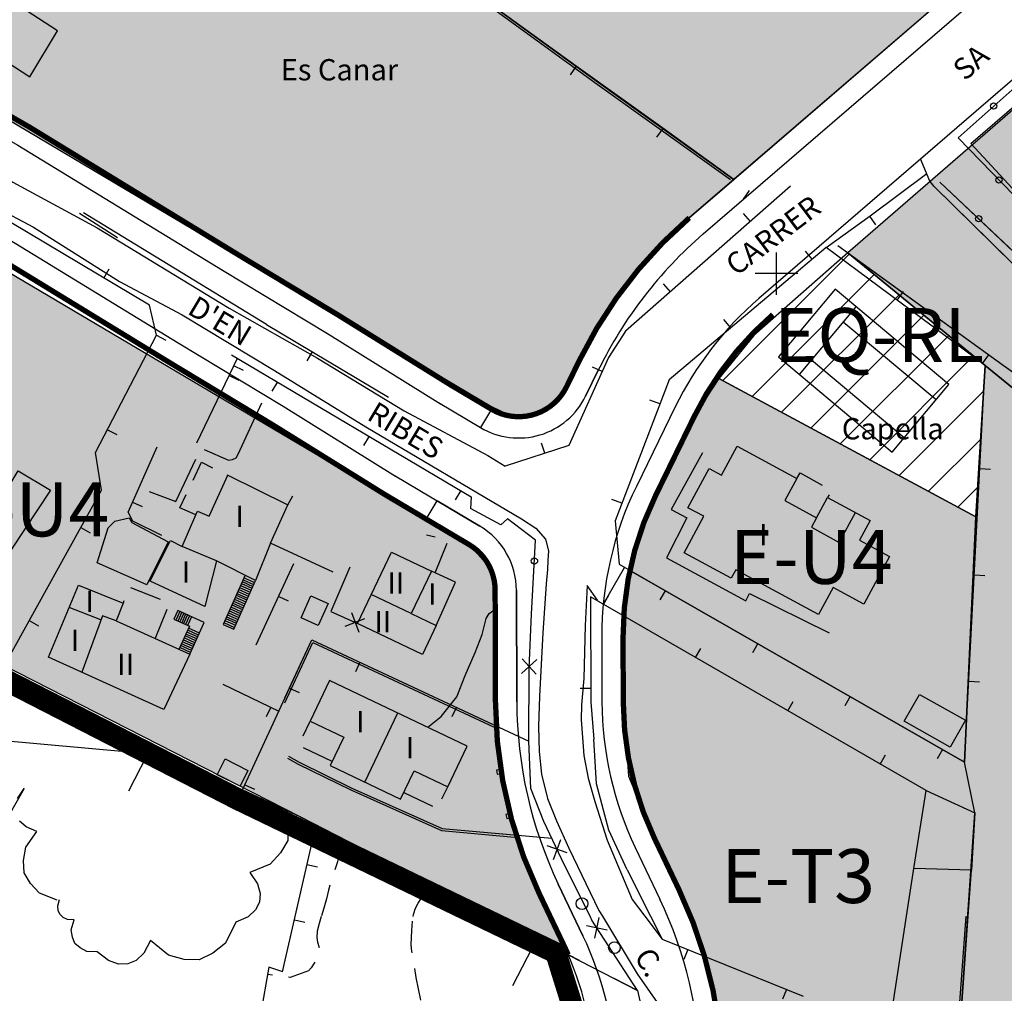
# Model space of a CAD drawing. Units: metres. Extents: x 375923 to 377279, y 4316600 to 4318941.
# Drawn here: x 376444 to 376536, y 4317986 to 4318078 of the extents above; entities that cross this region are included whole.
import ezdxf

# ---------------------------------------------------------------- set-up
doc = ezdxf.new("R2010")
doc.units = ezdxf.units.M
doc.header["$LTSCALE"] = 7.5
doc.header["$MEASUREMENT"] = 0
doc.layers.get('0').update_dxf_attribs({"linetype": 'CONTINUOUS'})
for name, color, linetype in [('ALINEACION', 14, 'CONTINUOUS'), ('CARTOGRAFIA', 7, 'CONTINUOUS'), ('CASCO', 7, 'CONTINUOUS'), ('TEXTO CALIFICACION', 7, 'CONTINUOUS'), ('TRAMA-EU-4', 51, 'CONTINUOUS'), ('TRAMA-T-2', 211, 'CONTINUOUS'), ('TRAMA-T-3', 211, 'CONTINUOUS'), ('TRAMASG-C', 235, 'CONTINUOUS')]:
    doc.layers.add(name, color=color, linetype=linetype)
doc.styles.add('NNSS2012', font='arial.ttf')

# ---------------------------------------------------------------- blocks, each defined once
blk = doc.blocks.new('POSTE')
blk.add_circle((0, 0), 0.55)

msp = doc.modelspace()

# ---------------------------------------------------------------- hatches: boundary and pattern name
at = {"layer": 'TRAMA-EU-4', "transparency": 33554687}
for points in [[(376495.189, 4317990.142), (376470.107, 4318003.044), (376331.451, 4318073.803), (376268.158, 4318105.567), (376283.341, 4318152.962), (376314.58, 4318134.104), (376317.871, 4318131.584), (376322.213, 4318129.275), (376320.785, 4318126.151), (376312.034, 4318110.06), (376309.22, 4318109.122), (376305.469, 4318111.153), (376302.031, 4318105.529), (376310.315, 4318102.717), (376314.848, 4318104.592), (376320.161, 4318115.06), (376325.838, 4318124.88), (376328.819, 4318124.212), (376337.762, 4318117.877), (376351.833, 4318106.664), (376358.187, 4318102.795), (376401.769, 4318078.586), (376417.731, 4318068.971), (376481.934, 4318030.998), (376485.961, 4318028.606), (376485.961, 4318028.606), (376487.581, 4318026.834), (376488.386, 4318025.315), (376488.407, 4318024.323), (376488.44, 4318013.822), (376488.754, 4318009.558), (376489.202, 4318006.341), (376489.828, 4318003.391), (376490.813, 4318000.442), (376491.976, 4317997.046), (376493.407, 4317994.275), (376494.848, 4317991.011)], [(376506.659, 4318124.882), (376499.391, 4318118.011), (376491.918, 4318111.366), (376484.428, 4318104.736), (376477.079, 4318097.965), (376470.779, 4318091.615), (376471.647, 4318091.001), (376479.84, 4318085.275), (376487.924, 4318079.388), (376496.031, 4318073.527), (376504.157, 4318067.709), (376510.83, 4318062.898), (376563.271, 4318108.102), (376563.915, 4318108.911), (376564.472, 4318110.185), (376564.313, 4318111.459), (376563.75, 4318112.899), (376552.726, 4318126.021), (376546.966, 4318133.251), (376541.565, 4318139.001), (376531.204, 4318149.8), (376527.845, 4318146.099), (376521.095, 4318138.719), (376513.88, 4318131.803)], [(376574.034, 4318040.213), (376582.663, 4318045.254), (376591.303, 4318050.305), (376594.913, 4318052.755), (376598.575, 4318054.584), (376591.911, 4318070.235), (376587.52, 4318078.454), (376575.569, 4318097.539), (376573.62, 4318099.058), (376571.36, 4318098.884), (376570.317, 4318098.332), (376521.532, 4318056.016), (376534.433, 4318045.42), (376554.696, 4318028.855), (376565.404, 4318035.163)], [(376509.407, 4318044.209), (376507.113, 4318040.649), (376503.466, 4318033.187), (376502.021, 4318029.685), (376501.118, 4318026.14), (376532.496, 4318008.18), (376533.554, 4318031.206)]]:
    msp.add_hatch(color=256, dxfattribs=at).paths.add_polyline_path(points)
at = {"layer": 'TRAMA-T-2', "transparency": 33554687}
msp.add_hatch(color=256, dxfattribs=at).paths.add_polyline_path([(376479.84, 4318085.275), (376471.647, 4318091.001), (376470.779, 4318091.615), (376477.079, 4318097.965), (376484.428, 4318104.736), (376491.918, 4318111.366), (376499.391, 4318118.011), (376506.659, 4318124.882), (376513.88, 4318131.803), (376521.095, 4318138.719), (376527.845, 4318146.099), (376531.204, 4318149.8), (376506.687, 4318173.617), (376506.532, 4318173.458), (376493.753, 4318164.922), (376485.434, 4318159.375), (376477.194, 4318153.715), (376468.945, 4318148.054), (376460.705, 4318142.394), (376452.455, 4318136.743), (376444.164, 4318131.148), (376435.756, 4318125.742), (376428.937, 4318121.301), (376392.935, 4318097.937), (376431.989, 4318074.831), (376487.996, 4318041.592), (376489.941, 4318040.653), (376491.056, 4318040.733), (376492.331, 4318040.971), (376493.366, 4318041.449), (376494.163, 4318042.166), (376495.11, 4318043.418), (376496.331, 4318045.918), (376497.907, 4318048.853), (376499.181, 4318050.843), (376501.013, 4318053.232), (376502.208, 4318054.983), (376506.644, 4318059.289), (376510.83, 4318062.898), (376504.157, 4318067.709), (376496.031, 4318073.527), (376487.924, 4318079.388)])
at = {"layer": 'TRAMA-T-3', "transparency": 33554687}
msp.add_hatch(color=256, dxfattribs=at).paths.add_polyline_path([(376633.02, 4317959.438), (376633.94, 4317960.758), (376634.24, 4317963.368), (376633.91, 4317965.118), (376632.49, 4317967.378), (376630.599, 4317971.408), (376626.609, 4317980.928), (376622.268, 4317993.707), (376614.474, 4318015.855), (376613.386, 4318014.697), (376588.467, 4318000.489), (376571.581, 4318014.672), (376554.696, 4318028.855), (376534.433, 4318045.42), (376533.554, 4318031.206), (376532.496, 4318008.18), (376501.118, 4318026.14), (376500.764, 4318024.75), (376500.421, 4318019.922), (376500.44, 4318013.856), (376500.94, 4318006.854), (376503.362, 4318001.035), (376505.677, 4317996.181), (376508.244, 4317989.654), (376509.419, 4317983.514), (376531.549, 4317973.42), (376530.99, 4317968.9), (376531.68, 4317968.84), (376530.76, 4317958.69), (376530.152, 4317945.05), (376529.233, 4317928.709), (376528.584, 4317912.739), (376538.965, 4317904.88), (376573.974, 4317881.605), (376577.247, 4317885.884), (376582.616, 4317892.754), (376591.885, 4317905.065), (376600.7, 4317916.462), (376608.383, 4317926.396), (376619.662, 4317941.067), (376626.851, 4317950.998)])
at = {"layer": 'TRAMASG-C', "linetype": 'Continuous', "transparency": 33554687}
h = msp.add_hatch(dxfattribs=at)
h.set_pattern_fill('_U', color=256, scale=3, angle=45.00486, style=0, pattern_type=0)
h.set_pattern_definition([(45.00485688, (272.0864, -238.2108), (-2.1215001572, 2.1211405147), [])])
h.paths.add_polyline_path([(376534.433, 4318045.42), (376521.532, 4318056.016), (376512.703, 4318048.254), (376509.407, 4318044.209), (376533.554, 4318031.206)])

# ---------------------------------------------------------------- linework, layer by layer
at = {"layer": 'ALINEACION', "linetype": 'Continuous', "transparency": 33554687, "const_width": 0.5}
for points in [[(376362.157, 4318114.442), (376367.459, 4318111.706), (376374.646, 4318108.024), (376384.195, 4318102.814), (376394.82, 4318096.595), (376414.412, 4318085.173), (376421.087, 4318081.182), (376426.472, 4318078.201), (376444.618, 4318067.844), (376463.844, 4318056.086), (376473.725, 4318050.123), (376484.322, 4318043.535)], [(376355.788, 4318104.225), (376361.972, 4318101.034), (376369.036, 4318097.415), (376378.289, 4318092.367), (376388.767, 4318086.233), (376408.311, 4318074.839), (376415.101, 4318070.78), (376420.591, 4318067.74), (376438.512, 4318057.512), (376457.614, 4318045.83), (376467.456, 4318039.89), (376477.986, 4318033.344)]]:
    msp.add_lwpolyline(points, dxfattribs=at)
for points, elevation in [([(376506.644, 4318059.289, 0.101551), (376496.331, 4318045.918)], 16.74), ([(376514.48, 4318050.201, 0.101562), (376507.113, 4318040.649), (376503.466, 4318033.187, 0.114986), (376500.421, 4318019.914)], 28.79), ([(376488.064, 4318041.315, 0.43831), (376495.11, 4318043.418)], 16.74), ([(376500.44, 4318013.856, 0.110934), (376503.362, 4318001.035, 0.110934)], 28.79), ([(376509.419, 4317983.514, 0.079114), (376505.677, 4317996.181)], 28.79)]:
    msp.add_lwpolyline(points, format="xyb", dxfattribs=dict(at, elevation=elevation))
at = {"layer": 'ALINEACION', "transparency": 33554687, "elevation": 16.07}
msp.add_lwpolyline([(376477.846, 4318047.636), (376484.1, 4318043.669)], dxfattribs=at)
at = {"layer": 'ALINEACION', "transparency": 33554687, "const_width": 0.5}
for points, elevation in [([(376496.331, 4318045.918), (376495.11, 4318043.418)], 16.74), ([(376488.44, 4318013.822), (376488.407, 4318024.323)], 28.79), ([(376494.848, 4317991.011), (376492.531, 4317995.869)], 28.79)]:
    msp.add_lwpolyline(points, dxfattribs=dict(at, elevation=elevation))
at = {"layer": 'ALINEACION', "linetype": 'Continuous', "transparency": 33554687, "const_width": 0.5}
for points, elevation in [([(376484.116, 4318043.66), (376488.064, 4318041.315)], 16.74), ([(376477.986, 4318033.344), (376485.961, 4318028.606)], 16.74), ([(376500.44, 4318013.856), (376500.421, 4318019.922)], 28.79), ([(376505.677, 4317996.181), (376503.362, 4318001.035)], 28.79)]:
    msp.add_lwpolyline(points, dxfattribs=dict(at, elevation=elevation))
at = {"layer": 'ALINEACION', "transparency": 33554687, "const_width": 0.5, "elevation": 28.79}
for points in [[(376488.407, 4318024.323, 0.26377), (376485.961, 4318028.606, 0.26377)], [(376488.44, 4318013.822, 0.110953), (376492.531, 4317995.869, 0.110953)], [(376495.262, 4317990.104, 0.008303), (376494.848, 4317991.011)]]:
    msp.add_lwpolyline(points, format="xyb", dxfattribs=at)
at = {"layer": 'ALINEACION', "transparency": 33554687}
msp.add_circle((376496.331, 4318045.918, 16.74), 0.1, dxfattribs=at)
for centre, radius, start, end in [((376534.067, 4318027.478, 16.74), 30, 130.76089, 153.95758), ((376530.421, 4318020.016, 16.74), 30, 153.95758, 180.17883), ((376483.407, 4318024.307, 16.74), 5, 0.17883, 59.28435)]:
    msp.add_arc(centre, radius, start, end, dxfattribs=at)
at = {"layer": 'CARTOGRAFIA', "color": 7, "linetype": 'Continuous', "transparency": 33554687}
for p, q in [((376563.271, 4318108.102, 28.79), (376506.644, 4318059.289, 28.79)), ((376507.951, 4318057.776, 28.79), (376564.245, 4318106.301, 28.79)), ((376568.327, 4318099.258, 28.79), (376513.174, 4318051.716, 28.79)), ((376479.844, 4318085.022, 28.79), (376498.004, 4318071.845, 28.79)), ((376479.96, 4318085.185, 28.79), (376498.121, 4318072.007, 28.79)), ((376498.121, 4318072.007, 28.79), (376510.83, 4318062.898, 28.79)), ((376498.004, 4318071.845, 28.79), (376510.507, 4318062.884, 28.79)), ((376529.642, 4318062.24, 28.79), (376529.27, 4318062.686, 28.79)), ((376538.992, 4318053.03, 28.79), (376529.642, 4318062.24, 28.79)), ((376530.182, 4318062.65, 28.79), (376543.963, 4318049.591, 28.79)), ((376521.532, 4318056.016, 28.79), (376536.123, 4318045.45, 28.79)), ((376520.343, 4318052.589, 28.79), (376515.013, 4318046.228, 28.79)), ((376531.023, 4318043.65, 28.79), (376520.343, 4318052.589, 28.79)), ((376515.013, 4318046.228, 28.79), (376525.694, 4318037.289, 28.79)), ((376496.331, 4318045.918, 28.79), (376495.11, 4318043.418, 28.79)), ((376536.123, 4318045.45, 28.79), (376545.764, 4318038.551, 28.79)), ((376496.907, 4318042.54, 28.79), (376498.128, 4318045.039, 28.79)), ((376525.694, 4318037.289, 28.79), (376531.023, 4318043.65, 28.79)), ((376505.316, 4318041.527, 28.79), (376501.67, 4318034.065, 28.79)), ((376488.064, 4318041.315, 28.79), (376487.042, 4318039.595, 28.79)), ((376509.664, 4318035.128, 28.79), (376511.134, 4318037.848, 28.79)), ((376511.134, 4318037.848, 28.79), (376516.744, 4318034.808, 28.79)), ((376507.894, 4318037.208, 28.79), (376504.934, 4318031.887, 28.79)), ((376506.514, 4318032.068, 28.79), (376508.504, 4318035.748, 28.79)), ((376508.504, 4318035.748, 28.79), (376509.664, 4318035.128, 28.79)), ((376516.744, 4318034.808, 28.79), (376517.054, 4318035.348, 28.79)), ((376517.054, 4318035.348, 28.79), (376519.124, 4318034.179, 28.79)), ((376516.744, 4318034.808, 28.79), (376515.624, 4318032.738, 28.79)), ((376481.934, 4318030.998, 28.79), (376482.956, 4318032.718, 28.79)), ((376486.982, 4318030.325, 28.79), (376482.956, 4318032.718, 28.79)), ((376482.956, 4318032.718, 28.79), (376486.982, 4318030.325, 28.79)), ((376515.624, 4318032.738, 28.79), (376518.594, 4318031.129, 28.79)), ((376518.594, 4318031.129, 28.79), (376519.624, 4318033.039, 28.79)), ((376519.624, 4318033.039, 28.79), (376523.614, 4318030.869, 28.79)), ((376504.934, 4318031.887, 28.79), (376506.394, 4318031.118, 28.79)), ((376506.145, 4318027.838, 28.79), (376508.004, 4318031.258, 28.79)), ((376508.004, 4318031.258, 28.79), (376506.514, 4318032.068, 28.79)), ((376520.705, 4318028.809, 28.79), (376522.234, 4318031.619, 28.79)), ((376506.394, 4318031.118, 28.79), (376504.505, 4318027.367, 28.79)), ((376518.594, 4318031.129, 28.79), (376518.104, 4318030.229, 28.79)), ((376523.614, 4318030.869, 28.79), (376522.615, 4318029.029, 28.79)), ((376518.104, 4318030.229, 28.79), (376520.705, 4318028.809, 28.79)), ((376522.615, 4318029.029, 28.79), (376525.455, 4318027.489, 28.79)), ((376510.575, 4318025.448, 28.79), (376506.145, 4318027.838, 28.79)), ((376504.505, 4318027.367, 28.79), (376511.955, 4318023.308, 28.79)), ((376525.455, 4318027.489, 28.79), (376523.035, 4318023.019, 28.79)), ((376484.675, 4318025.076, 28.79), (376482.425, 4318026.116, 28.79)), ((376511.005, 4318026.248, 28.79), (376510.575, 4318025.448, 28.79)), ((376518.785, 4318022.039, 28.79), (376511.005, 4318026.248, 28.79)), ((376490.44, 4318013.829, 28.79), (376490.407, 4318024.329, 28.79)), ((376490.407, 4318024.329, 28.79), (376490.44, 4318013.829, 28.79)), ((376511.955, 4318023.308, 28.79), (376512.285, 4318024.018, 28.79)), ((376512.285, 4318024.018, 28.79), (376519.785, 4318020.309, 28.79)), ((376520.155, 4318024.579, 28.79), (376518.785, 4318022.039, 28.79)), ((376523.035, 4318023.019, 28.79), (376520.155, 4318024.579, 28.79)), ((376470.185, 4318021.714, 28.79), (376471.115, 4318023.785, 28.79)), ((376487.855, 4318022.126, 28.79), (376488.412, 4318022.529, 28.79)), ((376471.785, 4318020.995, 28.79), (376470.185, 4318021.714, 28.79)), ((376468.674, 4318014.221, 28.79), (376471.185, 4318019.675, 28.79)), ((376468.674, 4318013.743, 28.79), (376471.283, 4318019.408, 28.79)), ((376498.421, 4318019.916, 28.79), (376498.44, 4318013.85, 28.79)), ((376526.826, 4318012.009, 28.79), (376528.246, 4318014.539, 28.79)), ((376528.246, 4318014.539, 28.79), (376532.566, 4318012.12, 28.79)), ((376531.146, 4318009.59, 28.79), (376526.826, 4318012.009, 28.79)), ((376532.566, 4318012.12, 28.79), (376531.146, 4318009.59, 28.79)), ((376468.898, 4318008.56, 28.79), (376469.913, 4318007.987, 28.79)), ((376468.996, 4318008.734, 28.79), (376470.006, 4318008.164, 28.79)), ((376488.934, 4318007.493, 28.79), (376488.539, 4318007.428, 28.79)), ((376488.539, 4318007.428, 28.79), (376488.605, 4318007.034, 28.79)), ((376488.999, 4318007.099, 28.79), (376488.934, 4318007.493, 28.79)), ((376488.605, 4318007.034, 28.79), (376488.999, 4318007.099, 28.79)), ((376527.727, 4317998.199, 28.79), (376528.897, 4318005.499, 28.79)), ((376528.897, 4318005.499, 28.79), (376533.447, 4318003.41, 28.79)), ((376489.795, 4318003.365, 28.79), (376489.408, 4318003.263, 28.79)), ((376489.408, 4318003.263, 28.79), (376489.511, 4318002.876, 28.79)), ((376489.511, 4318002.876, 28.79), (376489.897, 4318002.978, 28.79)), ((376489.897, 4318002.978, 28.79), (376489.795, 4318003.365, 28.79)), ((376533.447, 4318003.41, 28.79), (376533.137, 4317998.04, 28.79)), ((376483.376, 4318001.749, 28.79), (376490.231, 4318001.138, 28.79)), ((376483.427, 4318001.946, 28.79), (376490.166, 4318001.345, 28.79)), ((376474.237, 4318000.925, 28.79), (376473.587, 4317998.735, 28.79)), ((376501.558, 4318000.171, 28.79), (376503.873, 4317995.318, 28.79)), ((376496.653, 4317991.872, 28.79), (376494.336, 4317996.73, 28.79)), ((376494.336, 4317996.73, 28.79), (376496.653, 4317991.872, 28.79)), ((376531.494, 4317977.707, 28.79), (376532.628, 4317993.714, 28.79)), ((376531.679, 4317977.49, 28.79), (376532.828, 4317993.7, 28.79))]:
    msp.add_line(p, q, dxfattribs=at)
at = {"layer": 'CARTOGRAFIA', "color": 0, "transparency": 33554687}
for p, q in [((376498.128, 4318045.039, 16.74), (376496.907, 4318042.54, 16.74)), ((376483.094, 4318041.941, 16.74), (376487.042, 4318039.595, 16.74)), ((376505.316, 4318041.527, 16.74), (376501.67, 4318034.065, 16.74)), ((376479.008, 4318035.063, 16.74), (376486.982, 4318030.325, 16.74)), ((376490.407, 4318024.329, 16.74), (376490.44, 4318013.829, 16.74)), ((376498.421, 4318019.916, 16.74), (376498.44, 4318013.85, 16.74))]:
    msp.add_line(p, q, dxfattribs=at)
at = {"layer": 'CARTOGRAFIA', "transparency": 33554687}
for p, q in [((376475.475, 4318021.205, 28.79), (376478.665, 4318027.905, 28.79)), ((376478.665, 4318027.905, 28.79), (376482.425, 4318026.116, 28.79)), ((376474.765, 4318026.475, 28.79), (376472.985, 4318022.335, 28.79)), ((376482.425, 4318026.116, 28.79), (376480.525, 4318022.125, 28.79)), ((376482.875, 4318021.006, 28.79), (376484.675, 4318025.076, 28.79)), ((376471.115, 4318023.785, 28.79), (376472.715, 4318023.065, 28.79)), ((376472.715, 4318023.065, 28.79), (376471.785, 4318020.995, 28.79)), ((376472.985, 4318022.335, 28.79), (376475.475, 4318021.205, 28.79)), ((376480.525, 4318022.125, 28.79), (376482.875, 4318021.006, 28.79)), ((376487.555, 4318021.656, 28.79), (376487.855, 4318022.126, 28.79)), ((376481.585, 4318018.295, 28.79), (376475.475, 4318021.205, 28.79)), ((376487.205, 4318020.166, 28.79), (376487.555, 4318021.656, 28.79)), ((376482.875, 4318021.006, 28.79), (376481.585, 4318018.295, 28.79)), ((376486.525, 4318018.466, 28.79), (376487.205, 4318020.166, 28.79)), ((376471.185, 4318019.675, 28.79), (376488.3, 4318011.685, 28.79)), ((376471.283, 4318019.408, 28.79), (376488.313, 4318011.459, 28.79)), ((376485.606, 4318016.306, 28.79), (376486.525, 4318018.466, 28.79)), ((376472.866, 4318015.855, 28.79), (376471.036, 4318012.015, 28.79)), ((376485.786, 4318009.686, 28.79), (376472.866, 4318015.855, 28.79)), ((376484.806, 4318014.316, 28.79), (376485.606, 4318016.306, 28.79)), ((376483.326, 4318012.476, 28.79), (376484.806, 4318014.316, 28.79)), ((376471.036, 4318012.015, 28.79), (376474.196, 4318010.505, 28.79)), ((376482.086, 4318011.455, 28.79), (376483.326, 4318012.476, 28.79)), ((376474.196, 4318010.505, 28.79), (376472.926, 4318007.845, 28.79)), ((376483.956, 4318005.856, 28.79), (376485.786, 4318009.686, 28.79)), ((376470.006, 4318008.164, 28.79), (376474.947, 4318005.745, 28.79)), ((376469.913, 4318007.987, 28.79), (376474.862, 4318005.564, 28.79)), ((376472.926, 4318007.845, 28.79), (376479.527, 4318004.695, 28.79)), ((376479.527, 4318004.695, 28.79), (376480.796, 4318007.365, 28.79)), ((376480.796, 4318007.365, 28.79), (376483.956, 4318005.856, 28.79)), ((376474.862, 4318005.564, 28.79), (376483.376, 4318001.749, 28.79)), ((376474.947, 4318005.745, 28.79), (376483.427, 4318001.946, 28.79))]:
    msp.add_line(p, q, dxfattribs=at)
at = {"layer": 'CARTOGRAFIA', "color": 0, "transparency": 33554687}
for points in [[(376361.096, 4318112.739), (376366.545, 4318109.927), (376373.711, 4318106.256), (376383.211, 4318101.073), (376393.811, 4318094.868), (376413.395, 4318083.451), (376420.09, 4318079.448), (376425.492, 4318076.457), (376443.6, 4318066.122), (376462.806, 4318054.377), (376472.68, 4318048.417), (376483.266, 4318041.836)], [(376356.85, 4318105.928), (376362.887, 4318102.812), (376369.971, 4318099.183), (376379.273, 4318094.108), (376389.776, 4318087.96), (376409.327, 4318076.562), (376416.099, 4318072.513), (376421.571, 4318069.484), (376439.53, 4318059.234), (376458.652, 4318047.54), (376468.501, 4318041.595), (376479.042, 4318035.042)]]:
    msp.add_lwpolyline(points, dxfattribs=at)
at = {"layer": 'CARTOGRAFIA', "transparency": 33554687}
for points in [[(376531.204, 4318149.8, 18.93), (376521.595, 4318139.199, 19.65), (376497.057, 4318115.887, 19.54), (376487.038, 4318107.086, 19.63), (376478.339, 4318099.235, 20.17), (376470.779, 4318091.615, 20.17), (376479.96, 4318085.185, 19.33), (376498.121, 4318072.007, 19.24), (376510.83, 4318062.898, 19.24)], [(376413.51, 4318079.61, 17.55), (376423.621, 4318074.091, 17.49), (376432.471, 4318069.161, 17.4), (376443.102, 4318062.622, 17.49), (376451.032, 4318058.363, 17.26), (376463.423, 4318050.794, 17.63), (376471.723, 4318046.105, 17.29), (376479.874, 4318041.165, 17.58), (376487.734, 4318036.976, 17.6), (376489.354, 4318035.976, 17.53)], [(376539.202, 4318059.25, 18.31), (376531.881, 4318066.81, 18.23), (376546.55, 4318079.861, 18.19)], [(376530.182, 4318062.65, 18.27), (376543.963, 4318049.591, 17.31), (376589.161, 4318075.375, 17.31)], [(376496.031, 4318073.527, 19.25), (376495.441, 4318072.717, 19.25)], [(376504.141, 4318067.687, 19.24), (376503.561, 4318066.877, 19.24)], [(376557.492, 4318055.132, 15.45), (376544.733, 4318048.391, 15.85), (376543.763, 4318048.361, 15.85), (376542.823, 4318048.601, 15.89), (376538.992, 4318053.03, 16.37), (376529.642, 4318062.24, 16.73), (376529.242, 4318062.719, 16.81), (376528.361, 4318064.839, 16.8)], [(376523.612, 4318059.489, 18.86), (376528.942, 4318063.439, 18.86)], [(376516.132, 4318062.258, 19.14), (376500.653, 4318048.637, 19.14), (376499.043, 4318046.167, 19.14), (376495.314, 4318037.897, 19.14), (376489.354, 4318035.976, 17.63)], [(376512.272, 4318061.868, 19.24), (376511.692, 4318061.048, 19.24)], [(376441.502, 4318060.292, 17.28), (376445.052, 4318058.402, 17.26), (376453.122, 4318053.303, 17.24), (376459.033, 4318050.164, 17.35), (376467.693, 4318044.964, 17.43), (376476.274, 4318039.655, 17.27), (376490.884, 4318031.026, 17.36), (376492.224, 4318030.156, 17.32), (376493.125, 4318029.116, 17.24), (376493.415, 4318028.026, 17.11), (376493.355, 4318027.116, 17.06), (376493.325, 4318026.256, 17.08), (376493.215, 4318024.906, 16.92), (376492.875, 4318020.306, 16.67), (376492.576, 4318014.376, 16.58), (376492.486, 4318011.526, 16.58), (376492.546, 4318009.176, 16.59), (376492.766, 4318007.046, 16.59), (376493.327, 4318004.746, 16.6), (376494.177, 4318002.677, 16.63), (376495.317, 4318000.107, 16.73), (376498.157, 4317994.237, 16.77), (376498.488, 4317993.697, 16.76)], [(376449.382, 4318059.713, 19.65), (376452.942, 4318057.443, 19.65)], [(376466.933, 4318049.264, 19.81), (376449.752, 4318059.743, 19.08)], [(376512.382, 4318058.958, 19.14), (376511.722, 4318059.708, 19.14)], [(376519.502, 4318056.509, 18.89), (376523.612, 4318059.489, 18.86)], [(376523.552, 4318059.439, 18.86), (376524.132, 4318058.639, 18.86)], [(376455.943, 4318051.073, 18.72), (376442.922, 4318058.852, 18.37)], [(376520.602, 4318056.689, 17.05), (376536.123, 4318045.45, 16.21), (376545.764, 4318038.551, 15.61), (376554.274, 4318031.262, 15.57), (376555.244, 4318031.782, 15.57), (376556.774, 4318030.882, 15.57), (376568.024, 4318037.843, 15.45)], [(376514.818, 4318052.048, 0), (376514.818, 4318056.048, 0)], [(376518.192, 4318055.399, 18.93), (376517.542, 4318056.168, 18.93)], [(376451.652, 4318053.633, 18.6), (376452.162, 4318054.493, 18.6)], [(376516.818, 4318054.048, 0), (376512.818, 4318054.047, 0)], [(376504.873, 4318052.347, 19.14), (376504.212, 4318053.097, 19.14)], [(376526.153, 4318051.569, 18.42), (376526.743, 4318052.369, 18.42)], [(376456.593, 4318048.283, 18.72), (376455.943, 4318051.073, 18.72)], [(376516.983, 4318044.578, 23.12), (376522.313, 4318050.939, 23.12)], [(376510.533, 4318048.968, 19.16), (376509.893, 4318049.728, 19.16)], [(376466.933, 4318049.264, 19.81), (376478.393, 4318042.455, 19.81)], [(376529.813, 4318042.21, 21.45), (376521.103, 4318049.499, 21.74)], [(376442.246, 4318017.082, 18.69), (376451.444, 4318033.723, 18.62), (376450.884, 4318037.243, 18.6), (376456.593, 4318048.283, 18.72)], [(376456.593, 4318048.273, 18.72), (376457.473, 4318047.813, 18.72)], [(376460.404, 4318038.174, 18.48), (376464.213, 4318046.104, 18.16)], [(376463.663, 4318046.424, 18.93), (376486.154, 4318033.096, 19.29), (376486.104, 4318031.996, 18.95)], [(376471.233, 4318046.715, 19.81), (376470.723, 4318045.855, 19.81)], [(376534.183, 4318045.61, 17.85), (376534.773, 4318046.41, 17.85)], [(376464.773, 4318044.954, 18.23), (376463.863, 4318045.384, 18.23)], [(376498.453, 4318044.857, 19.14), (376497.543, 4318045.277, 19.14)], [(376526.824, 4318038.629, 21.16), (376518.113, 4318045.929, 21.75)], [(376546.004, 4318035.951, 17.63), (376534.433, 4318045.42, 17.83)], [(376463.433, 4318044.484, 18.23), (376464.333, 4318044.054, 18.23)], [(376467.963, 4318043.874, 19), (376467.453, 4318043.014, 19)], [(376461.084, 4318037.524, 17.57), (376463.384, 4318036.544, 17.58), (376463.744, 4318036.594, 17.58), (376464.104, 4318036.754, 17.57), (376464.264, 4318037.094, 17.57), (376466.513, 4318041.924, 17.5)], [(376503.873, 4318041.817, 19.38), (376502.943, 4318042.177, 19.38)], [(376451.994, 4318039.393, 18.62), (376452.884, 4318038.933, 18.62)], [(376476.564, 4318038.775, 19.14), (376476.054, 4318037.915, 19.14)], [(376457.104, 4318029.463, 19.15), (376454.384, 4318030.813, 19.11), (376453.944, 4318031.663, 19.11), (376456.674, 4318037.783, 19.23)], [(376493.064, 4318037.176, 18.57), (376492.764, 4318038.126, 18.57)], [(376507.894, 4318037.208, 17.63), (376504.934, 4318031.887, 17.39), (376506.394, 4318031.118, 17.35), (376504.505, 4318027.367, 17.27), (376511.955, 4318023.308, 16.19), (376512.285, 4318024.018, 16.23), (376519.785, 4318020.309, 15.83)], [(376455.904, 4318033.593, 17.41), (376458.414, 4318032.653, 17.31), (376460.314, 4318036.634, 17.31)], [(376460.044, 4318034.664, 20.27), (376460.834, 4318036.334, 20.23), (376461.864, 4318035.824, 20.33)], [(376460.294, 4318031.394, 20.75), (376460.464, 4318031.754, 20.75), (376461.544, 4318031.274, 20.75), (376463.304, 4318035.114, 20.75)], [(376463.214, 4318035.164, 20.45), (376463.304, 4318035.124, 20.46)], [(376463.304, 4318035.124, 20.49), (376468.954, 4318032.344, 21.07), (376469.424, 4318033.174, 21.07)], [(376516.744, 4318034.808, 20.99), (376517.054, 4318035.348, 20.91), (376519.124, 4318034.179, 20.87)], [(376533.934, 4318035.75, 17.62), (376534.924, 4318035.7, 17.62)], [(376460.294, 4318031.394, 20.75), (376458.814, 4318032.064, 20.34), (376459.404, 4318033.304, 20.31)], [(376485.174, 4318033.676, 19.27), (376484.664, 4318032.816, 19.27)], [(376519.764, 4318033.269, 20.87), (376519.624, 4318033.039, 20.88)], [(376454.354, 4318032.583, 19.13), (376455.264, 4318032.173, 19.13)], [(376467.305, 4318028.724, 21.21), (376468.954, 4318032.344, 21.14)], [(376500.294, 4318032.487, 19.54), (376499.354, 4318032.837, 19.54)], [(376473.205, 4318026.025, 21.12), (376467.305, 4318028.724, 21.11), (376465.895, 4318025.234, 21.04), (376462.235, 4318027.084, 20.95), (376461.155, 4318022.804, 19.66), (376456.005, 4318025.163, 19.61), (376457.925, 4318028.983, 19.62), (376459.005, 4318028.424, 20.81), (376460.294, 4318031.394, 20.81)], [(376488.934, 4318030.446, 18.95), (376486.104, 4318031.996, 18.95)], [(376518.594, 4318031.129, 21.48), (376518.104, 4318030.229, 21.48), (376520.705, 4318028.809, 21.37), (376522.234, 4318031.619, 21.37)], [(376488.934, 4318030.446, 18.95), (376489.554, 4318031.036, 18.95)], [(376491.815, 4318022.076, 17.92), (376492.205, 4318029.006, 18.76), (376489.554, 4318031.036, 18.95)], [(376449.504, 4318030.213, 18.63), (376450.374, 4318029.723, 18.63)], [(376482.765, 4318029.286, 20.52), (376481.964, 4318029.495, 20.52)], [(376482.765, 4318025.956, 20.89), (376483.895, 4318028.736, 20.56)], [(376421.475, 4318027.88, 18.37), (376442.736, 4318016.822, 18.21), (376464.687, 4318005.564, 18.69), (376471.185, 4318019.675, 18.91), (376491.576, 4318010.156, 18.77)], [(376462.235, 4318027.084, 20.73), (376459.005, 4318028.424, 20.75)], [(376465.975, 4318019.204, 18.32), (376469.515, 4318026.824, 18.18)], [(376464.925, 4318025.724, 20.84), (376462.865, 4318021.104, 17.62), (376463.855, 4318020.664, 17.62), (376465.895, 4318025.234, 20.85)], [(376474.765, 4318026.475, 22.1), (376472.985, 4318022.335, 22.09), (376475.475, 4318021.205, 22.09)], [(376482.875, 4318021.006, 21.75), (376484.675, 4318025.076, 21.59), (376482.425, 4318026.116, 21.59)], [(376498.565, 4318022.987, 18.09), (376500.565, 4318026.457, 19.06)], [(376533.415, 4318025.76, 17.41), (376534.405, 4318025.71, 17.41)], [(376464.495, 4318024.764, 20.17), (376465.485, 4318024.314, 20.17)], [(376464.575, 4318024.944, 20.3), (376465.565, 4318024.504, 20.3)], [(376464.655, 4318025.124, 20.42), (376465.645, 4318024.684, 20.42)], [(376464.735, 4318025.304, 20.55), (376465.725, 4318024.864, 20.55)], [(376464.825, 4318025.494, 20.68), (376465.815, 4318025.054, 20.68)], [(376456.975, 4318023.433, 22.48), (376454.185, 4318024.543, 22.36)], [(376464.085, 4318023.844, 19.53), (376465.075, 4318023.404, 19.53)], [(376464.165, 4318024.024, 19.65), (376465.155, 4318023.584, 19.65)], [(376464.255, 4318024.214, 19.79), (376465.245, 4318023.774, 19.79)], [(376464.335, 4318024.394, 19.91), (376465.325, 4318023.954, 19.91)], [(376464.415, 4318024.574, 20.04), (376465.405, 4318024.134, 20.04)], [(376480.525, 4318022.125, 23.66), (376476.755, 4318023.905, 23.66)], [(376498.035, 4318023.397, 17.06), (376497.045, 4318024.747, 17.06), (376496.865, 4318021.007, 16.91), (376496.746, 4318016.037, 16.79), (376496.506, 4318013.567, 16.75), (376496.486, 4318012.137, 16.73), (376496.606, 4318010.487, 16.73), (376496.726, 4318008.807, 16.71), (376497.136, 4318006.677, 16.7), (376497.767, 4318004.467, 16.65), (376498.937, 4318000.857, 16.68), (376501.287, 4317995.287, 16.62), (376502.478, 4317993.697, 16.63)], [(376498.575, 4318022.987, 18.09), (376499.075, 4318023.847, 18.09)], [(376504.385, 4318024.277, 18.79), (376503.885, 4318023.407, 18.79)], [(376458.556, 4318008.703, 18.44), (376424.186, 4318011.791, 18.08), (376408.026, 4318014.169, 18.22), (376385.285, 4318017.967, 18.43), (376344.045, 4318023.324, 18.58)], [(376453.555, 4318023.323, 22.35), (376453.475, 4318023.113, 22.35)], [(376463.675, 4318022.934, 18.89), (376464.675, 4318022.494, 18.89)], [(376463.765, 4318023.114, 19.02), (376464.755, 4318022.674, 19.02)], [(376463.845, 4318023.294, 19.15), (376464.835, 4318022.854, 19.15)], [(376463.925, 4318023.484, 19.28), (376464.915, 4318023.044, 19.28)], [(376464.005, 4318023.664, 19.4), (376464.995, 4318023.224, 19.4)], [(376468.085, 4318023.734, 18.24), (376468.985, 4318023.314, 18.24)], [(376528.897, 4318005.499, 18.19), (376497.355, 4318023.687, 18.09), (376497.386, 4318013.807, 18.04), (376497.686, 4318010.337, 18)], [(376451.395, 4318021.553, 21.37), (376448.415, 4318022.703, 19.81)], [(376456.495, 4318019.763, 22.73), (376457.605, 4318022.553, 22.55)], [(376459.725, 4318018.304, 23.51), (376461.085, 4318021.284, 22.25), (376458.615, 4318022.403, 21.21), (376458.245, 4318021.593, 21.19), (376459.705, 4318020.934, 21.86), (376458.715, 4318018.764, 23.6)], [(376458.785, 4318022.324, 21.27), (376458.425, 4318021.513, 21.27)], [(376458.975, 4318022.244, 21.36), (376458.615, 4318021.423, 21.36)], [(376459.165, 4318022.154, 21.44), (376458.795, 4318021.344, 21.44)], [(376459.345, 4318022.074, 21.52), (376458.975, 4318021.264, 21.52)], [(376459.515, 4318021.994, 21.61), (376459.155, 4318021.184, 21.61)], [(376463.275, 4318022.014, 18.25), (376464.265, 4318021.574, 18.25)], [(376463.355, 4318022.204, 18.39), (376464.345, 4318021.764, 18.39)], [(376463.435, 4318022.384, 18.51), (376464.425, 4318021.944, 18.51)], [(376463.515, 4318022.564, 18.64), (376464.505, 4318022.124, 18.64)], [(376463.595, 4318022.744, 18.76), (376464.585, 4318022.304, 18.76)], [(376474.905, 4318022.235, 22.09), (376475.605, 4318020.375, 22.09)], [(376491.576, 4318010.156, 17.92), (376491.596, 4318016.996, 17.92), (376491.815, 4318022.076, 17.92)], [(376444.665, 4318021.462, 18.67), (376445.535, 4318020.972, 18.67)], [(376452.805, 4318021.433, 23.9), (376451.525, 4318021.903, 23.86), (376449.586, 4318016.623, 23.82)], [(376459.705, 4318021.904, 21.69), (376459.345, 4318021.094, 21.69)], [(376459.885, 4318021.824, 21.78), (376459.525, 4318021.014, 21.78)], [(376462.945, 4318021.274, 17.74), (376463.935, 4318020.834, 17.74)], [(376463.025, 4318021.474, 17.88), (376464.015, 4318021.034, 17.88)], [(376463.105, 4318021.654, 18), (376464.095, 4318021.214, 18)], [(376463.195, 4318021.834, 18.13), (376464.185, 4318021.394, 18.13)], [(376474.325, 4318020.955, 22.09), (376476.185, 4318021.655, 22.09)], [(376460.385, 4318019.744, 22.44), (376459.375, 4318020.204, 22.44)], [(376460.465, 4318019.934, 22.3), (376459.455, 4318020.394, 22.3)], [(376460.555, 4318020.114, 22.15), (376459.545, 4318020.574, 22.15)], [(376460.635, 4318020.294, 22), (376459.625, 4318020.754, 22)], [(376459.965, 4318018.834, 23.18), (376458.955, 4318019.294, 23.18)], [(376460.055, 4318019.024, 23.02), (376459.045, 4318019.484, 23.02)], [(376460.135, 4318019.204, 22.88), (376459.125, 4318019.664, 22.88)], [(376460.215, 4318019.384, 22.73), (376459.205, 4318019.844, 22.73)], [(376460.305, 4318019.564, 22.59), (376459.295, 4318020.024, 22.59)], [(376513.065, 4318019.308, 18.25), (376512.565, 4318018.438, 18.25)], [(376459.805, 4318018.474, 23.47), (376458.795, 4318018.934, 23.47)], [(376459.885, 4318018.654, 23.32), (376458.875, 4318019.114, 23.32)], [(376507.235, 4318017.988, 18.12), (376507.735, 4318018.858, 18.12)], [(376475.706, 4318017.565, 18.88), (376475.286, 4318016.655, 18.88)], [(376490.876, 4318016.486, 17.92), (376492.335, 4318017.826, 17.92)], [(376492.276, 4318016.426, 17.92), (376490.935, 4318017.886, 17.92)], [(376532.896, 4318015.78, 17.19), (376533.886, 4318015.72, 17.19)], [(376462.826, 4318015.484, 19.04), (376468.096, 4318012.974, 19.01)], [(376469.086, 4318015.124, 18.84), (376469.996, 4318014.704, 18.84)], [(376497.386, 4318015.097, 18.05), (376496.386, 4318015.097, 18.05)], [(376447.356, 4318014.453, 18.31), (376446.906, 4318013.563, 18.31)], [(376515.906, 4318012.988, 18.15), (376516.406, 4318013.858, 18.15)], [(376521.746, 4318014.339, 17.7), (376521.246, 4318013.469, 17.7)], [(376467.336, 4318013.334, 19.01), (376466.906, 4318012.434, 19.01)], [(376476.166, 4318006.295, 19.97), (376479.276, 4318012.795, 19.91)], [(376484.766, 4318013.336, 18.82), (376484.346, 4318012.426, 18.82)], [(376470.386, 4318010.644, 19.32), (376471.036, 4318012.015, 19.31)], [(376491.747, 4318005.686, 18.32), (376491.576, 4318010.156, 18.34)], [(376500.797, 4317998.057, 17.91), (376499.097, 4318001.787, 17.81), (376497.916, 4318006.147, 17.81), (376497.686, 4318010.337, 18)], [(376456.256, 4318009.883, 18.51), (376453.977, 4318005.443, 18.51)], [(376456.256, 4318009.883, 18.51), (376455.796, 4318008.993, 18.51)], [(376473.116, 4318008.235, 19.32), (376470.406, 4318009.524, 19.32)], [(376530.416, 4318009.37, 17.16), (376529.926, 4318008.5, 17.16)], [(376468.996, 4318008.734, 16.19), (376470.006, 4318008.164, 16.2), (376474.947, 4318005.745, 16.23), (376483.427, 4318001.946, 16.45), (376493.737, 4318001.026, 16.44)], [(376524.566, 4318007.999, 18.18), (376525.066, 4318008.859, 18.18)], [(376443.557, 4318004.772, 20.53), (376444.167, 4318005.692, 20.53), (376442.727, 4318003.172, 19.77)], [(376470.107, 4318003.044, 18.05), (376464.687, 4318005.564, 18.05)], [(376464.906, 4318006.044, 18.7), (376465.817, 4318005.624, 18.7)], [(376483.417, 4318004.726, 19.36), (376483.956, 4318005.856, 19.38)], [(376497.318, 4317993.697, 17.9), (376494.937, 4317998.497, 17.85), (376492.987, 4318002.616, 17.85), (376491.747, 4318005.686, 18.12)], [(376527.727, 4317998.199, 19.77), (376528.897, 4318005.499, 19.48), (376533.447, 4318003.41, 18.75), (376533.137, 4317998.04, 18.82)], [(376470.107, 4318003.044, 18.05), (376465.707, 4318005.084, 18.05)], [(376479.827, 4318005.335, 19.35), (376482.537, 4318004.046, 19.35)], [(376468.653, 4318003.65, 19.608), (376468.707, 4318003.574, 19.61), (376468.977, 4318002.154, 19.61), (376468.937, 4318000.824, 19.61), (376468.267, 4317999.664, 19.61), (376467.297, 4317998.604, 19.61), (376465.387, 4317997.804, 19.61), (376466.097, 4317996.754, 19.61), (376466.337, 4317995.844, 19.61), (376466.277, 4317995.024, 19.61), (376465.897, 4317994.294, 19.61), (376465.208, 4317993.644, 19.61), (376464.058, 4317993.134, 19.61)], [(376447.287, 4317995.203, 19.09), (376445.627, 4317995.882, 20.53), (376444.767, 4317996.792, 20.53), (376444.177, 4317997.792, 20.53), (376444.127, 4317998.942, 20.53), (376444.347, 4318000.182, 20.53), (376445.367, 4318001.652, 20.53), (376444.357, 4318002.092, 20.53), (376443.757, 4318002.642, 20.53)], [(376470.107, 4318003.044, 18.51), (376488.278, 4317993.696, 18.49)], [(376470.107, 4318003.044, 18.51), (376499.598, 4317987.857, 18.48), (376501.788, 4317986.727, 18.08), (376502.989, 4317981.347, 17.58), (376501.389, 4317972.717, 17.57)], [(376468.448, 4317988.494, 17.02), (376471.587, 4318002.285, 17.02)], [(376469.628, 4317993.694, 17.02), (376471.587, 4318002.285, 17.02)], [(376474.237, 4318000.925, 15.86), (376473.587, 4317998.735, 15.86), (376473.367, 4317998.055, 15.87)], [(376474.557, 4318000.755, 18.51), (376474.097, 4317999.865, 18.51)], [(376493.897, 4317999.046, 17.85), (376494.567, 4318000.917, 17.85)], [(376495.167, 4317999.647, 17.85), (376493.307, 4318000.316, 17.85)], [(376470.737, 4317998.565, 17.02), (376471.717, 4317998.345, 17.02)], [(376500.797, 4317998.057, 17.91), (376503.008, 4317993.697, 17.79)], [(376527.038, 4317993.699, 20), (376527.727, 4317998.199, 19.77)], [(376533.137, 4317998.04, 18.83), (376527.727, 4317998.199, 19.11)], [(376532.828, 4317993.7, 20.1), (376533.137, 4317998.04, 20.55)], [(376472.897, 4317996.625, 15.86), (376472.757, 4317996.165, 15.85), (376472.567, 4317995.325, 15.83), (376472.307, 4317994.465, 15.8), (376472.088, 4317993.745, 15.8)], [(376480.708, 4317993.695, 15.83), (376480.728, 4317993.875, 15.83), (376480.927, 4317994.455, 15.83), (376481.177, 4317994.925, 15.86), (376481.467, 4317995.375, 15.91), (376482.087, 4317996.325, 15.97)], [(376483.447, 4317996.186, 18.5), (376482.987, 4317995.296, 18.5)], [(376464.058, 4317993.134, 19.61), (376463.078, 4317991.184, 18.53), (376461.888, 4317990.224, 18.53), (376460.628, 4317989.614, 18.53), (376459.218, 4317989.654, 18.53), (376457.738, 4317990.043, 18.53), (376456.048, 4317991.423, 18.53), (376455.428, 4317990.243, 18.53), (376454.698, 4317989.563, 18.53), (376453.908, 4317989.223, 18.53), (376453.038, 4317989.213, 18.53), (376452.098, 4317989.533, 18.53), (376451.048, 4317990.353, 18.53), (376450.058, 4317990.403, 18.73), (376449.438, 4317990.723, 18.73), (376448.948, 4317991.133, 18.73), (376448.708, 4317991.733, 18.73), (376448.598, 4317992.413, 18.73), (376448.868, 4317993.373, 18.73), (376448.258, 4317993.413, 18.73), (376447.838, 4317993.593, 18.73), (376447.548, 4317993.863, 18.73), (376447.387, 4317994.223, 18.73), (376447.347, 4317994.673, 18.73), (376447.497, 4317995.263, 18.73)], [(376468.448, 4317988.494, 17.02), (376469.628, 4317993.694, 17.02)], [(376469.558, 4317993.374, 17.02), (376470.528, 4317993.145, 17.02)], [(376472.078, 4317993.695, 15.8), (376471.878, 4317993.015, 15.8), (376471.698, 4317992.305, 15.8), (376471.658, 4317991.715, 15.8), (376471.728, 4317991.285, 15.81), (376471.868, 4317990.775, 15.81)], [(376488.278, 4317993.696, 18.49), (376496.288, 4317989.577, 18.48)], [(376501.788, 4317986.747, 18.08), (376497.488, 4317993.347, 17.9), (376497.318, 4317993.697, 17.9)], [(376497.758, 4317991.647, 17.92), (376498.168, 4317993.577, 17.92)], [(376498.488, 4317993.697, 16.76), (376501.758, 4317988.287, 16.69), (376503.618, 4317985.617, 16.59), (376507.299, 4317981.578, 16.62), (376510.369, 4317978.758, 16.63), (376512.849, 4317977.278, 16.66)], [(376502.478, 4317993.697, 16.63), (376504.098, 4317991.537, 16.65)], [(376503.008, 4317993.697, 17.79), (376504.098, 4317991.537, 17.73), (376517.328, 4317986.208, 17.64)], [(376525.688, 4317984.929, 20.44), (376527.038, 4317993.699, 20)], [(376530.369, 4317977.61, 18.42), (376531.679, 4317977.49, 18.42), (376532.828, 4317993.7, 20.1)], [(376480.618, 4317990.265, 15.8), (376480.598, 4317990.405, 15.8), (376480.518, 4317991.055, 15.82), (376480.578, 4317992.375, 15.83), (376480.658, 4317993.255, 15.83)], [(376498.938, 4317992.407, 17.92), (376496.998, 4317992.817, 17.92)], [(376492.328, 4317991.596, 18.49), (376490.048, 4317987.156, 18.49)], [(376492.728, 4317991.406, 18.48), (376492.268, 4317990.516, 18.48)], [(376506.488, 4317990.578, 17.71), (376506.118, 4317989.648, 17.71)], [(376468.458, 4317988.494, 17.46), (376467.168, 4317988.924, 17.22), (376466.368, 4317984.474, 16.94), (376466.968, 4317983.574, 17.63)], [(376471.478, 4317989.385, 15.81), (376471.408, 4317989.285, 15.81), (376471.128, 4317988.865, 15.8), (376470.868, 4317988.565, 15.8), (376469.168, 4317987.954, 15.78), (376468.998, 4317987.974, 15.78)], [(376481.418, 4317985.835, 15.93), (376480.988, 4317987.945, 15.95), (376480.858, 4317988.785, 15.88)], [(376467.508, 4317988.164, 15.78), (376467.038, 4317988.224, 15.78)], [(376501.788, 4317986.727, 18.08), (376499.598, 4317987.857, 18.37)], [(376515.768, 4317986.838, 17.65), (376515.398, 4317985.908, 17.65)]]:
    msp.add_polyline3d(points, dxfattribs=at)
for points in [[(376431.18, 4318081.371, 20.44), (376444.721, 4318072.532, 20.49), (376447.32, 4318076.843, 20.49), (376433.91, 4318085.561, 20.49)], [(376539.312, 4318059.55, 16.77), (376533.081, 4318066.28, 16.81), (376546.16, 4318077.541, 17.01), (376552.251, 4318066.931, 16.73)], [(376500.045, 4318026.757, 19.06), (376532.496, 4318008.18, 17.03), (376534.433, 4318045.42, 17.83), (376519.502, 4318056.509, 18.89), (376504.743, 4318044.087, 19.34), (376499.664, 4318030.847, 19.57)], [(376531.023, 4318043.65, 21.04), (376520.343, 4318052.589, 20.96), (376515.013, 4318046.228, 20.96), (376525.694, 4318037.289, 21.04)], [(376423.354, 4318031.081, 19.09), (376427.464, 4318037.971, 19.61), (376431.094, 4318035.811, 19.65), (376432.634, 4318038.191, 19.37), (376437.094, 4318035.312, 20.25), (376436.174, 4318033.892, 20.53), (376440.814, 4318030.882, 20.33), (376443.624, 4318035.532, 20.13), (376446.644, 4318033.712, 20.33), (376441.745, 4318026.342, 20.57), (376434.234, 4318030.871, 20.49), (376432.765, 4318028.431, 19.37), (376429.844, 4318030.191, 19.37), (376432.164, 4318034.041, 19.85), (376430.724, 4318034.901, 19.69), (376427.105, 4318028.841, 19.13)], [(376518.785, 4318022.039, 21.56), (376511.005, 4318026.248, 21.45), (376510.575, 4318025.448, 21.45), (376506.145, 4318027.838, 21.44), (376508.004, 4318031.258, 21.44), (376506.514, 4318032.068, 21.43), (376508.504, 4318035.748, 21.42), (376509.664, 4318035.128, 21.42), (376511.134, 4318037.848, 21.39), (376516.744, 4318034.808, 21.35), (376515.624, 4318032.738, 21.35), (376518.594, 4318031.129, 21.35), (376519.624, 4318033.039, 21.37), (376523.614, 4318030.869, 21.39), (376522.615, 4318029.029, 21.37), (376525.455, 4318027.489, 21.37), (376523.035, 4318023.019, 21.37), (376520.155, 4318024.579, 21.36)], [(376455.075, 4318025.103, 18.28), (376451.025, 4318026.903, 18.4), (376452.064, 4318030.193, 18.68), (376452.684, 4318030.813, 18.68), (376454.034, 4318031.103, 19.16), (376454.284, 4318030.673, 19.12), (376457.695, 4318028.853, 18.8), (376455.715, 4318024.823, 18.32)], [(376481.585, 4318018.295, 23.51), (376475.475, 4318021.205, 23.51), (376478.665, 4318027.905, 23.51), (376482.425, 4318026.116, 23.5), (376480.525, 4318022.125, 23.52), (376482.875, 4318021.006, 23.52)], [(376457.296, 4318013.133, 23.8), (376446.475, 4318018.032, 19.52), (376449.285, 4318024.783, 19.52), (376453.475, 4318023.113, 22.27), (376452.805, 4318021.433, 23.72), (376459.725, 4318018.304, 23.67)], [(376471.785, 4318020.995, 19.88), (376470.185, 4318021.714, 19.81), (376471.115, 4318023.785, 19.81), (376472.715, 4318023.065, 19.88)], [(376485.786, 4318009.686, 19.97), (376472.866, 4318015.855, 20.03), (376471.036, 4318012.015, 20.03), (376474.196, 4318010.505, 20.01), (376472.926, 4318007.845, 20.01), (376479.527, 4318004.695, 20), (376480.796, 4318007.365, 20), (376483.956, 4318005.856, 20)], [(376531.146, 4318009.59, 17.73), (376526.826, 4318012.009, 17.73), (376528.246, 4318014.539, 17.73), (376532.566, 4318012.12, 17.73)], [(376464.456, 4318005.924, 19.28), (376462.306, 4318006.994, 19.22), (376463.046, 4318008.474, 19.21), (376465.196, 4318007.404, 19.27)]]:
    msp.add_polyline3d(points, close=True, dxfattribs=at)
for centre in [(376535.221, 4318069.79, 18.22), (376535.722, 4318062.84, 18.27), (376533.812, 4318059.21, 18.02), (376492.095, 4318027.066, 18.53)]:
    msp.add_circle(centre, 0.3, dxfattribs=at)
at = {"layer": 'CARTOGRAFIA', "color": 7, "linetype": 'Continuous', "transparency": 33554687}
for centre, radius, start, end in [((376534.067, 4318027.478, 28.79), 42, 130.76331, 153.95758), ((376534.067, 4318027.478, 28.79), 40, 130.76089, 153.95758), ((376534.067, 4318027.478, 28.79), 32, 130.76089, 153.95758), ((376490.617, 4318045.613, 28.79), 5, 239.28435, 333.95758), ((376490.617, 4318045.613, 28.79), 7, 239.28434, 333.95758), ((376530.421, 4318020.016, 28.79), 32, 153.95758, 180.17883), ((376483.407, 4318024.307, 28.79), 7, 0.17883, 59.28434), ((376530.439, 4318013.95, 28.79), 40, 180.17309, 205.49942), ((376530.439, 4318013.95, 28.79), 32, 180.17883, 205.50519), ((376467.77, 4317978.096, 28.79), 40, 1.51739, 25.50313), ((376467.77, 4317978.096, 28.79), 32, 1.51739, 25.49941), ((376467.77, 4317978.096, 28.79), 30, 1.51739, 25.49942)]:
    msp.add_arc(centre, radius, start, end, dxfattribs=at)
at = {"layer": 'CARTOGRAFIA', "color": 0, "transparency": 33554687}
for centre, radius, start, end in [((376534.067, 4318027.478, 16.74), 40, 130.76089, 153.95758), ((376534.067, 4318027.478, 16.74), 32, 130.76089, 153.95758), ((376490.617, 4318045.613, 16.74), 7, 239.28435, 333.95758), ((376530.421, 4318020.016, 16.74), 32, 153.95758, 180.17883), ((376483.407, 4318024.307, 16.74), 7, 0.17883, 59.28435)]:
    msp.add_arc(centre, radius, start, end, dxfattribs=at)
at = {"layer": 'CASCO', "transparency": 33554687, "const_width": 2}
msp.add_lwpolyline([(376554.652, 4317849.894), (376573.057, 4317881.144), (376526.732, 4317912.005), (376530.308, 4317971.949), (376510.482, 4317981.137), (376496.827, 4317981.644), (376496.355, 4317983.042), (376494.245, 4317989.809), (376494.06, 4317990.28), (376464.241, 4318004.669), (376324.429, 4318076.41)], dxfattribs=at)
at = {"layer": 'TRAMA-EU-4', "transparency": 33554687}
for points, elevation in [([(376563.271, 4318108.102), (376563.915, 4318108.911), (376564.472, 4318110.185), (376564.313, 4318111.459), (376563.75, 4318112.899), (376552.726, 4318126.021), (376546.966, 4318133.251), (376541.565, 4318139.001), (376531.204, 4318149.8), (376527.845, 4318146.099), (376521.095, 4318138.719), (376506.659, 4318124.882), (376499.391, 4318118.011), (376491.918, 4318111.366), (376484.428, 4318104.736), (376477.079, 4318097.965), (376470.779, 4318091.615), (376471.647, 4318091.001), (376479.84, 4318085.275), (376487.924, 4318079.388), (376496.031, 4318073.527), (376504.157, 4318067.709), (376510.83, 4318062.898)], 18.93), ([(376594.913, 4318052.755), (376598.575, 4318054.584), (376591.911, 4318070.235), (376587.52, 4318078.454), (376575.569, 4318097.539), (376573.62, 4318099.058), (376571.36, 4318098.884), (376570.317, 4318098.332), (376521.532, 4318056.016), (376534.433, 4318045.42), (376554.696, 4318028.855), (376565.404, 4318035.163), (376574.034, 4318040.213), (376582.663, 4318045.254), (376591.303, 4318050.305)], 16.27), ([(376533.554, 4318031.206), (376509.407, 4318044.209), (376507.113, 4318040.649), (376503.466, 4318033.187), (376502.021, 4318029.685), (376501.118, 4318026.14), (376532.496, 4318008.18)], 16.27)]:
    msp.add_lwpolyline(points, close=True, dxfattribs=dict(at, elevation=elevation))
at = {"layer": 'TRAMA-EU-4', "transparency": 33554687, "elevation": 18.481}
msp.add_lwpolyline([(376417.731, 4318068.971), (376481.934, 4318030.998), (376485.961, 4318028.606), (376487.581, 4318026.834), (376488.386, 4318025.315), (376488.407, 4318024.323), (376488.44, 4318013.822), (376488.754, 4318009.558), (376489.202, 4318006.341), (376489.828, 4318003.391), (376490.813, 4318000.442), (376491.976, 4317997.046), (376493.407, 4317994.275), (376494.848, 4317991.011), (376495.189, 4317990.142), (376470.107, 4318003.044), (376331.451, 4318073.803)], dxfattribs=at)
at = {"layer": 'TRAMA-T-2', "transparency": 33554687, "elevation": 18.93}
msp.add_lwpolyline([(376431.989, 4318074.831), (376487.996, 4318041.592), (376489.941, 4318040.653), (376491.056, 4318040.733), (376492.331, 4318040.971), (376493.366, 4318041.449), (376494.163, 4318042.166), (376495.11, 4318043.418), (376496.331, 4318045.918), (376497.907, 4318048.853), (376499.181, 4318050.843), (376501.013, 4318053.232), (376502.208, 4318054.983), (376506.644, 4318059.289), (376510.83, 4318062.898), (376504.157, 4318067.709), (376496.031, 4318073.527), (376487.924, 4318079.388)], dxfattribs=at)
at = {"layer": 'TRAMA-T-3', "transparency": 33554687, "elevation": 16.27}
for points in [[(376613.386, 4318014.697), (376588.467, 4318000.489), (376554.696, 4318028.855), (376534.433, 4318045.42), (376533.554, 4318031.206), (376532.496, 4318008.18), (376501.118, 4318026.14), (376500.764, 4318024.75), (376500.421, 4318019.922), (376500.44, 4318013.856), (376500.94, 4318006.854), (376503.362, 4318001.035), (376505.677, 4317996.181), (376508.244, 4317989.654), (376509.419, 4317983.514)], [(376528.584, 4317912.739), (376531.68, 4317968.84), (376531.214, 4317969.081), (376531.736, 4317973.123), (376531.679, 4317977.49), (376533.447, 4318003.41), (376532.496, 4318008.18), (376534.433, 4318045.42), (376554.725, 4318028.872), (376576.166, 4318011.283), (376588.407, 4318000.454), (376606.036, 4318010.506)]]:
    msp.add_lwpolyline(points, dxfattribs=at)
at = {"layer": 'TRAMASG-C', "linetype": 'Continuous', "transparency": 33554687, "elevation": 16.27}
msp.add_lwpolyline([(376534.433, 4318045.42), (376521.532, 4318056.016), (376512.703, 4318048.254), (376509.407, 4318044.209), (376533.554, 4318031.206)], close=True, dxfattribs=at)

# ---------------------------------------------------------------- block references
at = {"layer": 'CARTOGRAFIA', "transparency": 33554687, "rotation": 0.004856879200469}
for p in [(376496.567, 4317994.887, 16.73), (376499.608, 4317990.757, 16.73)]:
    msp.add_blockref('POSTE', p, dxfattribs=at)

# ---------------------------------------------------------------- texts
at = {"layer": 'CARTOGRAFIA', "transparency": 33554687, "style": 'NNSS2012'}
for s, rotation, p in [('SA', 41.68086, (376532.517, 4318072.069, 18.22)), ('Es Canar', 0.00486, (376468.271, 4318072.194)), ('CARRER', 37.08086, (376511.038, 4318053.759, 17.07)), ("D'EN", 329.12986, (376459.393, 4318050.354, 18.45)), ('RIBES', 329.00186, (376476.254, 4318040.415, 17.4)), ('Capella', 0.00486, (376520.966, 4318038.484)), ('I', 0.00486, (376464.014, 4318030.254)), ('I', 0.00486, (376513.185, 4318028.528)), ('I', 0.00486, (376458.975, 4318025.044)), ('II', 0.00486, (376478.285, 4318024.005)), ('I', 0.00486, (376482.105, 4318022.965)), ('I', 0.00486, (376449.945, 4318022.263)), ('II', 0.00486, (376477.065, 4318020.355)), ('I', 0.00486, (376448.555, 4318018.623)), ('II', 0.00486, (376452.906, 4318016.363)), ('I', 0.00486, (376475.336, 4318010.975)), ('I', 0.00486, (376480.016, 4318008.545)), ('C.', 301.18486, (376501.408, 4317989.937, 16.71))]:
    msp.add_text(s, height=2, rotation=rotation, dxfattribs=at).set_placement(p)
at = {"layer": 'TEXTO CALIFICACION', "transparency": 33554687, "style": 'NNSS2012'}
for s, p in [('EQ-RL', (376514.596, 4318045.752, -52.866)), ('E-U4', (376436.908, 4318029.374, -67.262)), ('E-U4', (376510.449, 4318024.916, -67.262)), ('E-T3', (376509.646, 4317994.946, -67.262))]:
    msp.add_text(s, height=5.0625, rotation=0.00486, dxfattribs=at).set_placement(p)

doc.saveas('drawing.dxf')
